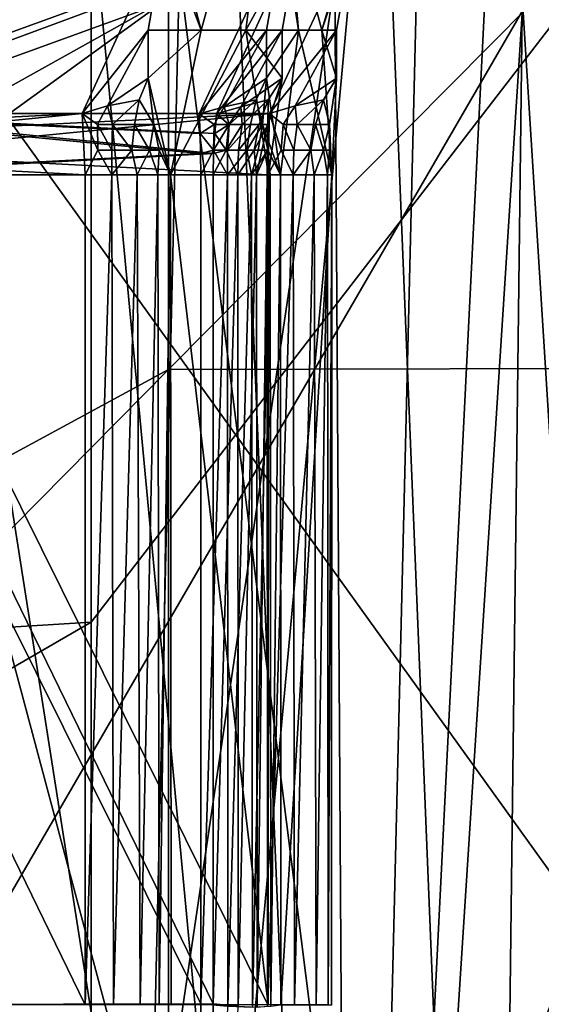
# Model space of a CAD drawing. Extents: x -86 to 88, y -71 to 218.
# Drawn here: x 9 to 10, y 190 to 192 of the extents above; entities that cross this region are included whole.
import ezdxf

# ---------------------------------------------------------------- set-up
doc = ezdxf.new("R2010")
doc.units = 0
doc.header["$MEASUREMENT"] = 0

msp = doc.modelspace()

# ---------------------------------------------------------------- linework, layer by layer
for points in [[(4.7835, 189.276001, -4.6423), (8.8388, 194.895004, 2.5873), (4.7835, 196.636993, 0.5116)], [(11.3262, 194.503006, 3.0544), (8.229, 189.164993, -4.4498), (8.229, 196.494003, 0.6818)], [(9.6972, 194.201996, 214.451996), (11.2809, 196.203995, 217.897003), (11, 188.289993, 217.014008)], [(10.4919, 195.108994, 226.177994), (7.8823, 192.621002, 229.647003), (11, 188.289993, 224.985992)], [(8.8388, 187.921997, -2.2957), (8.8388, 194.895004, 2.5873), (4.7835, 189.276001, -4.6423)], [(8.8388, 187.921997, -2.2957), (11.5485, 192.289001, 5.6938), (8.8388, 194.895004, 2.5873)], [(7.0293, 191.453003, 110.199997), (6.7589, 192.106003, 110.199997), (10.94, 194.847, 110.199997)], [(9.3503, 193.149994, 213.477005), (7.0293, 191.453003, 110.199997), (10.94, 194.847, 110.199997)], [(-8.8388, 194.662994, 235.199997), (8.8388, 194.662994, 235.199997), (0, 191.001999, 235.199997)], [(0, 191.001999, 235.199997), (8.8388, 194.662994, 235.199997), (4.7835, 191.953995, 235.199997)], [(8.8388, 194.662994, 40), (4.7835, 191.522003, 35.059399), (4.7835, 191.953995, 40)], [(8.8388, 194.190002, 34.588902), (4.7835, 191.522003, 35.059399), (8.8388, 194.662994, 40)], [(9.6686, 186.701996, 223.919998), (10, 194.529007, 222.417007), (9.7617, 194.270004, 223.591995)], [(9.6686, 186.701996, 223.919998), (10.0502, 186.701996, 219.998001), (10, 194.529007, 222.417007)], [(11.3262, 194.503006, 3.0544), (11.3262, 187.617004, -1.7675), (8.229, 189.164993, -4.4498)], [(9.567, 194.067993, 217.610001), (9.3774, 186.251999, 217.115997), (9.9026, 194.421005, 218.772995)], [(9.3774, 186.251999, 217.115997), (10.15, 186.251999, 221), (9.9026, 194.421005, 218.772995)], [(10.0502, 186.701996, 219.998001), (9.5861, 194.087997, 217.817001), (9.913, 194.432999, 219.063004)], [(6.6997, 192.477997, 110.699997), (9.1217, 194.380997, 111.217003), (4.9366, 191.584, 111.217003)], [(4.9366, 191.584, 111.217003), (9.1217, 194.380997, 111.217003), (9.1924, 194.309998, 111.217003)], [(4.9749, 191.492004, 111.217003), (4.9366, 191.584, 111.217003), (9.1924, 194.309998, 111.217003)], [(4.9749, 191.492004, 111.217003), (9.1924, 194.309998, 111.217003), (6.4216, 192.199005, 110.449997)], [(9.779, 194.287994, 223.718994), (9.3774, 186.251999, 224.884003), (9.3309, 193.834, 224.994995)], [(10.15, 186.251999, 221), (9.3774, 186.251999, 224.884003), (9.779, 194.287994, 223.718994)], [(9.6686, 186.701996, 223.919998), (9.7617, 194.270004, 223.591995), (9.3768, 193.878998, 224.757996)], [(4.7712, 190.393005, 240.201996), (8.9669, 192.815994, 240.201996), (0, 194.201004, 240.367996)], [(9.6972, 194.201996, 214.451996), (6.4119, 191.695007, 211.212006), (6.8706, 191.957001, 211.160995)], [(6.4119, 191.695007, 211.212006), (9.6972, 194.201996, 214.451996), (8.5178, 186.251999, 212.979004)], [(9.6972, 194.201996, 214.451996), (11, 188.289993, 217.014008), (8.5178, 186.251999, 212.979004)], [(8.8388, 193.602005, 31.9349), (4.7835, 191.522003, 35.059399), (8.8388, 194.190002, 34.588902)], [(8.9016, 186.701996, 216.227997), (9.0622, 193.582993, 216.541), (9.5861, 194.087997, 217.817001)], [(10.0502, 186.701996, 219.998001), (8.9016, 186.701996, 216.227997), (9.5861, 194.087997, 217.817001)], [(9.0698, 193.589005, 216.444), (9.3774, 186.251999, 217.115997), (9.567, 194.067993, 217.610001)], [(8.8388, 187.373001, 19.969999), (11.5485, 194.001007, 22.3918), (11.5485, 190.479996, 17.3633)], [(8.8388, 187.373001, 19.969999), (8.8388, 190.488998, 24.419399), (11.5485, 194.001007, 22.3918)], [(8.8388, 190.488998, 24.419399), (8.8388, 192.783997, 29.3423), (11.5485, 194.001007, 22.3918)], [(9.6686, 186.701996, 223.919998), (9.3768, 193.878998, 224.757996), (8.827, 193.373001, 225.912003)], [(9.3309, 193.834, 224.994995), (9.3774, 186.251999, 224.884003), (8.7179, 193.278, 226.197998)], [(8.8388, 192.783997, 29.3423), (4.7835, 190.983994, 32.6362), (8.8388, 193.602005, 31.9349)], [(4.7835, 190.983994, 32.6362), (4.7835, 191.522003, 35.059399), (8.8388, 193.602005, 31.9349)], [(8.3243, 192.955002, 215.192001), (9.3774, 186.251999, 217.115997), (9.0698, 193.589005, 216.444)], [(8.9016, 186.701996, 216.227997), (8.4031, 193.018005, 215.395996), (9.0622, 193.582993, 216.541)], [(9.6686, 186.701996, 223.919998), (8.827, 193.373001, 225.912003), (8.0519, 192.746002, 227.097)], [(8.999, 191.011993, 29.9872), (11.3262, 191.016998, 24.1145), (11.3262, 193.356995, 29.133699)], [(8.999, 191.779999, 32.423), (8.999, 191.011993, 29.9872), (11.3262, 193.356995, 29.133699)], [(8.7179, 193.278, 226.197998), (9.3774, 186.251999, 224.884003), (7.9585, 192.677002, 227.298996)], [(9.3503, 193.149994, 213.477005), (5.855, 190.839996, 210.524002), (7.0293, 191.453003, 110.199997)], [(6.8706, 191.957001, 211.160995), (5.855, 190.839996, 210.524002), (9.3503, 193.149994, 213.477005)], [(8.9016, 186.701996, 216.227997), (7.573, 192.404007, 214.317993), (8.4031, 193.018005, 215.395996)], [(7.1771, 186.251999, 213.822998), (9.3774, 186.251999, 217.115997), (8.3243, 192.955002, 215.192001)], [(8.9669, 192.815994, 240.201996), (4.7712, 190.393005, 240.201996), (7.8996, 192.003998, 230.033997)], [(8.8388, 190.488998, 24.419399), (4.7835, 190.238007, 30.268999), (8.8388, 192.783997, 29.3423)], [(4.7835, 190.238007, 30.268999), (4.7835, 190.983994, 32.6362), (8.8388, 192.783997, 29.3423)], [(4.7883, 189.938995, 35.338501), (8.999, 192.778, 40), (4.7883, 190.347, 40)], [(4.7883, 189.938995, 35.338501), (8.999, 192.332993, 34.916401), (8.999, 192.778, 40)], [(8.0636, 192.057999, 109), (4.7883, 190.347, 40), (8.999, 192.778, 40)], [(7.8152, 186.701996, 227.397995), (9.6686, 186.701996, 223.919998), (8.0519, 192.746002, 227.097)], [(9.3774, 186.251999, 224.884003), (7.1771, 186.251999, 228.177002), (7.9585, 192.677002, 227.298996)], [(11, 188.289993, 224.985992), (7.8823, 192.621002, 229.647003), (8.5178, 186.251999, 229.020996)], [(8.9016, 186.701996, 216.227997), (6.3979, 186.701996, 213.184998), (7.573, 192.404007, 214.317993)], [(4.7883, 189.432007, 33.0522), (8.999, 191.779999, 32.423), (8.999, 192.332993, 34.916401)], [(4.7883, 189.938995, 35.338501), (4.7883, 189.432007, 33.0522), (8.999, 192.332993, 34.916401)], [(8.9951, 191.985001, 223.759003), (9.2342, 192.315002, 223.085999), (9.0665, 191.712997, 223.328003)], [(9.0665, 191.712997, 223.328003), (9.2342, 192.315002, 223.085999), (9.1591, 191.712997, 222.932007)], [(9.2342, 192.315002, 223.085999), (9.2691, 191.914001, 222.539993), (9.1591, 191.712997, 222.932007)], [(11.5485, 185.893997, 1.2163), (11.5485, 192.289001, 5.6938), (8.8388, 187.921997, -2.2957)], [(8.9951, 191.985001, 223.759003), (9.0665, 191.712997, 223.328003), (8.9914, 191.914001, 223.727997)], [(9.2676, 191.712997, 219.682999), (9.244, 191.985001, 219.246994), (9.2369, 191.914001, 219.276993)], [(9.3161, 191.712997, 220.087006), (9.244, 191.985001, 219.246994), (9.2676, 191.712997, 219.682999)], [(9.3963, 191.985001, 220.516006), (9.244, 191.985001, 219.246994), (9.3161, 191.712997, 220.087006)], [(9.3963, 191.985001, 220.516006), (9.3161, 191.712997, 220.087006), (9.3823, 191.914001, 220.488998)], [(7.9845, 191.541, 223.492996), (7.7937, 191.914001, 223.447998), (8.9914, 191.914001, 223.727997)], [(8.8203, 191.541, 223.688004), (7.9845, 191.541, 223.492996), (8.9914, 191.914001, 223.727997)], [(9.2369, 191.914001, 219.276993), (8.0157, 191.914001, 219.423996), (8.2098, 191.541, 219.399994)], [(8.0714, 191.914001, 222.259995), (8.2618, 191.541, 222.304993), (9.2691, 191.914001, 222.539993)], [(8.1611, 191.914001, 220.634995), (9.3823, 191.914001, 220.488998), (8.3556, 191.541, 220.612)], [(9.2369, 191.914001, 219.276993), (8.2098, 191.541, 219.399994), (9.0625, 191.539993, 219.298004)], [(9.2691, 191.914001, 222.539993), (8.2618, 191.541, 222.304993), (9.098, 191.539993, 222.5)], [(9.3823, 191.914001, 220.488998), (9.2078, 191.541, 220.509995), (8.3556, 191.541, 220.612)], [(8.8203, 191.541, 223.688004), (8.9914, 191.914001, 223.727997), (8.9567, 191.712997, 223.720001)], [(8.9914, 191.914001, 223.727997), (9.0665, 191.712997, 223.328003), (8.9567, 191.712997, 223.720001)], [(9.2016, 191.712997, 219.281006), (9.2369, 191.914001, 219.276993), (9.0625, 191.539993, 219.298004)], [(9.2691, 191.914001, 222.539993), (9.098, 191.539993, 222.5), (9.2344, 191.712997, 222.531998)], [(9.1591, 191.712997, 222.932007), (9.2691, 191.914001, 222.539993), (9.2344, 191.712997, 222.531998)], [(9.2676, 191.712997, 219.682999), (9.2369, 191.914001, 219.276993), (9.2016, 191.712997, 219.281006)], [(9.3469, 191.712997, 220.492996), (9.2078, 191.541, 220.509995), (9.3823, 191.914001, 220.488998)], [(9.3823, 191.914001, 220.488998), (9.3161, 191.712997, 220.087006), (9.3469, 191.712997, 220.492996)], [(4.7883, 188.727997, 30.818701), (8.999, 191.011993, 29.9872), (8.999, 191.779999, 32.423)], [(4.7883, 189.432007, 33.0522), (4.7883, 188.727997, 30.818701), (8.999, 191.779999, 32.423)], [(8.8203, 191.541, 223.688004), (8.9567, 191.712997, 223.720001), (8.8726, 191.557007, 223.701004)], [(8.8726, 191.557007, 223.701004), (8.9567, 191.712997, 223.720001), (8.9567, 191.613998, 223.720001)], [(9.0665, 191.712997, 223.328003), (8.9567, 191.613998, 223.720001), (8.9567, 191.712997, 223.720001)], [(9.0665, 191.712997, 223.328003), (9.0034, 191.414001, 223.561996), (8.9567, 191.613998, 223.720001)], [(9.1591, 191.712997, 222.932007), (9.0034, 191.414001, 223.561996), (9.0665, 191.712997, 223.328003)], [(9.2061, 191.414001, 222.695007), (9.0034, 191.414001, 223.561996), (9.1591, 191.712997, 222.932007)], [(9.1139, 191.554993, 219.292007), (9.2016, 191.712997, 219.281006), (9.0625, 191.539993, 219.298004)], [(9.2344, 191.712997, 222.531998), (9.098, 191.539993, 222.5), (9.1484, 191.554993, 222.511993)], [(9.2016, 191.613998, 219.281006), (9.2016, 191.712997, 219.281006), (9.1139, 191.554993, 219.292007)], [(9.2344, 191.712997, 222.531998), (9.1484, 191.554993, 222.511993), (9.2344, 191.613998, 222.531998)], [(9.2344, 191.613998, 222.531998), (9.1591, 191.712997, 222.932007), (9.2344, 191.712997, 222.531998)], [(9.2344, 191.613998, 222.531998), (9.2061, 191.414001, 222.695007), (9.1591, 191.712997, 222.932007)], [(9.2016, 191.613998, 219.281006), (9.2676, 191.712997, 219.682999), (9.2016, 191.712997, 219.281006)], [(9.2016, 191.613998, 219.281006), (9.2304, 191.414001, 219.444), (9.2676, 191.712997, 219.682999)], [(9.3469, 191.712997, 220.492996), (9.2612, 191.557007, 220.503006), (9.2078, 191.541, 220.509995)], [(9.2304, 191.414001, 219.444), (9.3366, 191.414001, 220.328003), (9.2676, 191.712997, 219.682999)], [(9.3469, 191.712997, 220.492996), (9.3469, 191.613998, 220.492996), (9.2612, 191.557007, 220.503006)], [(9.2676, 191.712997, 219.682999), (9.3366, 191.414001, 220.328003), (9.3161, 191.712997, 220.087006)], [(9.3161, 191.712997, 220.087006), (9.3469, 191.613998, 220.492996), (9.3469, 191.712997, 220.492996)], [(9.3161, 191.712997, 220.087006), (9.3366, 191.414001, 220.328003), (9.3469, 191.613998, 220.492996)], [(8.9383, 191.569, 223.692001), (8.8726, 191.557007, 223.701004), (8.9567, 191.613998, 223.720001)], [(8.9684, 191.518005, 223.645004), (8.9383, 191.569, 223.692001), (8.9567, 191.613998, 223.720001)], [(8.9684, 191.518005, 223.645004), (8.9567, 191.613998, 223.720001), (9.0034, 191.414001, 223.561996)], [(9.1805, 191.569, 219.307999), (9.2016, 191.613998, 219.281006), (9.1139, 191.554993, 219.292007)], [(9.2055, 191.569, 222.550003), (9.2344, 191.613998, 222.531998), (9.1484, 191.554993, 222.511993)], [(9.1805, 191.569, 219.307999), (9.1935, 191.518005, 219.347), (9.2016, 191.613998, 219.281006)], [(9.1935, 191.518005, 219.347), (9.2304, 191.414001, 219.444), (9.2016, 191.613998, 219.281006)], [(9.2044, 191.518005, 222.591003), (9.2061, 191.414001, 222.695007), (9.2344, 191.613998, 222.531998)], [(9.2055, 191.569, 222.550003), (9.2044, 191.518005, 222.591003), (9.2344, 191.613998, 222.531998)], [(9.3199, 191.569, 220.472), (9.2612, 191.557007, 220.503006), (9.3469, 191.613998, 220.492996)], [(9.3321, 191.518005, 220.417999), (9.3199, 191.569, 220.472), (9.3469, 191.613998, 220.492996)], [(9.3321, 191.518005, 220.417999), (9.3469, 191.613998, 220.492996), (9.3366, 191.414001, 220.328003)], [(8.8834, 191.518005, 223.682007), (8.8726, 191.557007, 223.701004), (8.9383, 191.569, 223.692001)], [(8.9285, 191.518005, 223.669006), (8.8834, 191.518005, 223.682007), (8.9383, 191.569, 223.692001)], [(8.9684, 191.518005, 223.645004), (8.9285, 191.518005, 223.669006), (8.9383, 191.569, 223.692001)], [(9.1805, 191.569, 219.307999), (9.1139, 191.554993, 219.292007), (9.1245, 191.518005, 219.311005)], [(9.1805, 191.569, 219.307999), (9.1245, 191.518005, 219.311005), (9.1683, 191.518005, 219.328995)], [(9.2055, 191.569, 222.550003), (9.1484, 191.554993, 222.511993), (9.1517, 191.518005, 222.533997)], [(9.2055, 191.569, 222.550003), (9.1517, 191.518005, 222.533997), (9.1868, 191.518005, 222.565994)], [(9.1805, 191.569, 219.307999), (9.1683, 191.518005, 219.328995), (9.1935, 191.518005, 219.347)], [(9.2055, 191.569, 222.550003), (9.1868, 191.518005, 222.565994), (9.2044, 191.518005, 222.591003)], [(9.2649, 191.518005, 220.481995), (9.2612, 191.557007, 220.503006), (9.3199, 191.569, 220.472)], [(9.303, 191.518005, 220.453995), (9.2649, 191.518005, 220.481995), (9.3199, 191.569, 220.472)], [(9.3321, 191.518005, 220.417999), (9.303, 191.518005, 220.453995), (9.3199, 191.569, 220.472)], [(8.852, 191.518005, 223.682999), (8.8203, 191.541, 223.688004), (8.8726, 191.557007, 223.701004)], [(8.8834, 191.518005, 223.682007), (8.852, 191.518005, 223.682999), (8.8726, 191.557007, 223.701004)], [(9.0932, 191.518005, 219.307007), (9.1139, 191.554993, 219.292007), (9.0625, 191.539993, 219.298004)], [(9.1245, 191.518005, 219.311005), (9.1139, 191.554993, 219.292007), (9.0932, 191.518005, 219.307007)], [(9.124, 191.518005, 222.518997), (9.1484, 191.554993, 222.511993), (9.098, 191.539993, 222.5)], [(9.1517, 191.518005, 222.533997), (9.1484, 191.554993, 222.511993), (9.124, 191.518005, 222.518997)], [(9.2359, 191.518005, 220.494003), (9.2078, 191.541, 220.509995), (9.2612, 191.557007, 220.503006)], [(9.2649, 191.518005, 220.481995), (9.2359, 191.518005, 220.494003), (9.2612, 191.557007, 220.503006)], [(7.988, 191.5, 223.477997), (7.9845, 191.541, 223.492996), (8.8203, 191.541, 223.688004)], [(7.9902, 191.457993, 223.468994), (7.988, 191.5, 223.477997), (8.8203, 191.541, 223.688004)], [(7.9902, 191.457993, 223.468994), (8.8203, 191.541, 223.688004), (8.8268, 191.414001, 223.660995)], [(9.0644, 191.5, 219.313004), (9.0625, 191.539993, 219.298004), (8.2098, 191.541, 219.399994)], [(9.0655, 191.457993, 219.322998), (8.2098, 191.541, 219.399994), (8.2129, 191.414001, 219.427994)], [(9.0655, 191.457993, 219.322998), (9.0644, 191.5, 219.313004), (8.2098, 191.541, 219.399994)], [(9.0924, 191.457993, 222.524002), (8.2618, 191.541, 222.304993), (8.2551, 191.414001, 222.332001)], [(9.0946, 191.5, 222.514999), (9.098, 191.539993, 222.5), (8.2618, 191.541, 222.304993)], [(9.0924, 191.457993, 222.524002), (9.0946, 191.5, 222.514999), (8.2618, 191.541, 222.304993)], [(8.3527, 191.457993, 220.587006), (9.2078, 191.541, 220.509995), (9.2046, 191.414001, 220.481995)], [(8.3527, 191.457993, 220.587006), (8.3538, 191.5, 220.595993), (9.2078, 191.541, 220.509995)], [(8.3538, 191.5, 220.595993), (8.3556, 191.541, 220.612), (9.2078, 191.541, 220.509995)], [(8.8528, 191.464996, 223.669006), (8.8268, 191.414001, 223.660995), (8.8203, 191.541, 223.688004)], [(8.8528, 191.464996, 223.669006), (8.8203, 191.541, 223.688004), (8.852, 191.518005, 223.682999)], [(9.0932, 191.518005, 219.307007), (9.0625, 191.539993, 219.298004), (9.0644, 191.5, 219.313004)], [(9.124, 191.518005, 222.518997), (9.098, 191.539993, 222.5), (9.0946, 191.5, 222.514999)], [(9.2318, 191.464996, 220.479996), (9.2046, 191.414001, 220.481995), (9.2078, 191.541, 220.509995)], [(9.2318, 191.464996, 220.479996), (9.2078, 191.541, 220.509995), (9.2359, 191.518005, 220.494003)], [(8.8815, 191.464996, 223.667999), (8.8528, 191.464996, 223.669006), (8.852, 191.518005, 223.682999)], [(8.8815, 191.464996, 223.667999), (8.852, 191.518005, 223.682999), (8.8834, 191.518005, 223.682007)], [(8.9228, 191.464996, 223.656006), (8.8815, 191.464996, 223.667999), (8.8834, 191.518005, 223.682007)], [(8.9228, 191.464996, 223.656006), (8.8834, 191.518005, 223.682007), (8.9285, 191.518005, 223.669006)], [(8.9594, 191.464996, 223.634003), (8.9228, 191.464996, 223.656006), (8.9285, 191.518005, 223.669006)], [(8.9594, 191.464996, 223.634003), (8.9285, 191.518005, 223.669006), (8.9684, 191.518005, 223.645004)], [(8.9798, 191.464996, 223.613007), (8.9594, 191.464996, 223.634003), (8.9684, 191.518005, 223.645004)], [(8.9798, 191.464996, 223.613007), (8.9684, 191.518005, 223.645004), (9.0034, 191.414001, 223.561996)], [(9.0932, 191.518005, 219.307007), (9.0644, 191.5, 219.313004), (9.0923, 191.464996, 219.320999)], [(9.1245, 191.518005, 219.311005), (9.0923, 191.464996, 219.320999), (9.1211, 191.464996, 219.324997)], [(9.1245, 191.518005, 219.311005), (9.0932, 191.518005, 219.307007), (9.0923, 191.464996, 219.320999)], [(9.124, 191.518005, 222.518997), (9.0946, 191.5, 222.514999), (9.1184, 191.464996, 222.531998)], [(9.1517, 191.518005, 222.533997), (9.1184, 191.464996, 222.531998), (9.1439, 191.464996, 222.546005)], [(9.1517, 191.518005, 222.533997), (9.124, 191.518005, 222.518997), (9.1184, 191.464996, 222.531998)], [(9.1683, 191.518005, 219.328995), (9.1245, 191.518005, 219.311005), (9.1211, 191.464996, 219.324997)], [(9.1683, 191.518005, 219.328995), (9.1211, 191.464996, 219.324997), (9.1612, 191.464996, 219.341003)], [(9.1868, 191.518005, 222.565994), (9.1517, 191.518005, 222.533997), (9.1439, 191.464996, 222.546005)], [(9.1868, 191.518005, 222.565994), (9.1439, 191.464996, 222.546005), (9.176, 191.464996, 222.574997)], [(9.1935, 191.518005, 219.347), (9.1612, 191.464996, 219.341003), (9.1843, 191.464996, 219.358002)], [(9.1935, 191.518005, 219.347), (9.1683, 191.518005, 219.328995), (9.1612, 191.464996, 219.341003)], [(9.2044, 191.518005, 222.591003), (9.176, 191.464996, 222.574997), (9.1921, 191.464996, 222.598007)], [(9.2044, 191.518005, 222.591003), (9.1868, 191.518005, 222.565994), (9.176, 191.464996, 222.574997)], [(9.1935, 191.518005, 219.347), (9.1843, 191.464996, 219.358002), (9.2042, 191.464996, 219.378006)], [(9.2044, 191.518005, 222.591003), (9.1921, 191.464996, 222.598007), (9.2037, 191.464996, 222.623993)], [(9.1935, 191.518005, 219.347), (9.2042, 191.464996, 219.378006), (9.2304, 191.414001, 219.444)], [(9.2044, 191.518005, 222.591003), (9.2037, 191.464996, 222.623993), (9.2061, 191.414001, 222.695007)], [(9.2584, 191.464996, 220.468994), (9.2318, 191.464996, 220.479996), (9.2359, 191.518005, 220.494003)], [(9.2584, 191.464996, 220.468994), (9.2359, 191.518005, 220.494003), (9.2649, 191.518005, 220.481995)], [(9.2932, 191.464996, 220.444), (9.2584, 191.464996, 220.468994), (9.2649, 191.518005, 220.481995)], [(9.2932, 191.464996, 220.444), (9.2649, 191.518005, 220.481995), (9.303, 191.518005, 220.453995)], [(9.3199, 191.464996, 220.410995), (9.2932, 191.464996, 220.444), (9.303, 191.518005, 220.453995)], [(9.3199, 191.464996, 220.410995), (9.303, 191.518005, 220.453995), (9.3321, 191.518005, 220.417999)], [(9.3321, 191.464996, 220.384995), (9.3199, 191.464996, 220.410995), (9.3321, 191.518005, 220.417999)], [(9.3321, 191.464996, 220.384995), (9.3321, 191.518005, 220.417999), (9.3366, 191.414001, 220.328003)], [(9.0923, 191.464996, 219.320999), (9.0644, 191.5, 219.313004), (9.0655, 191.457993, 219.322998)], [(9.1184, 191.464996, 222.531998), (9.0946, 191.5, 222.514999), (9.0924, 191.457993, 222.524002)], [(7.9909, 191.414001, 223.466003), (7.9902, 191.457993, 223.468994), (8.8268, 191.414001, 223.660995)], [(9.0658, 191.414001, 219.326004), (9.0655, 191.457993, 219.322998), (8.2129, 191.414001, 219.427994)], [(9.0917, 191.414001, 222.528), (9.0924, 191.457993, 222.524002), (8.2551, 191.414001, 222.332001)], [(8.3523, 191.414001, 220.584), (8.3527, 191.457993, 220.587006), (9.2046, 191.414001, 220.481995)], [(8.8528, 191.464996, 223.669006), (8.882, 191.414001, 223.662994), (8.8268, 191.414001, 223.660995)], [(8.8815, 191.464996, 223.667999), (8.882, 191.414001, 223.662994), (8.8528, 191.464996, 223.669006)], [(8.9228, 191.464996, 223.656006), (8.882, 191.414001, 223.662994), (8.8815, 191.464996, 223.667999)], [(8.9228, 191.464996, 223.656006), (8.9343, 191.414001, 223.645996), (8.882, 191.414001, 223.662994)], [(8.9594, 191.464996, 223.634003), (8.9343, 191.414001, 223.645996), (8.9228, 191.464996, 223.656006)], [(8.9594, 191.464996, 223.634003), (8.9766, 191.414001, 223.610001), (8.9343, 191.414001, 223.645996)], [(8.9798, 191.464996, 223.613007), (8.9766, 191.414001, 223.610001), (8.9594, 191.464996, 223.634003)], [(8.9798, 191.464996, 223.613007), (9.0034, 191.414001, 223.561996), (8.9766, 191.414001, 223.610001)], [(9.0923, 191.464996, 219.320999), (9.0655, 191.457993, 219.322998), (9.0658, 191.414001, 219.326004)], [(9.0923, 191.464996, 219.320999), (9.0658, 191.414001, 219.326004), (9.1209, 191.414001, 219.330002)], [(9.1184, 191.464996, 222.531998), (9.0917, 191.414001, 222.528), (9.1421, 191.414001, 222.550003)], [(9.1184, 191.464996, 222.531998), (9.0924, 191.457993, 222.524002), (9.0917, 191.414001, 222.528)], [(9.1211, 191.464996, 219.324997), (9.0923, 191.464996, 219.320999), (9.1209, 191.414001, 219.330002)], [(9.1439, 191.464996, 222.546005), (9.1184, 191.464996, 222.531998), (9.1421, 191.414001, 222.550003)], [(9.1612, 191.464996, 219.341003), (9.1209, 191.414001, 219.330002), (9.1709, 191.414001, 219.352997)], [(9.1612, 191.464996, 219.341003), (9.1211, 191.464996, 219.324997), (9.1209, 191.414001, 219.330002)], [(9.176, 191.464996, 222.574997), (9.1421, 191.414001, 222.550003), (9.1812, 191.414001, 222.589005)], [(9.176, 191.464996, 222.574997), (9.1439, 191.464996, 222.546005), (9.1421, 191.414001, 222.550003)], [(9.1843, 191.464996, 219.358002), (9.1612, 191.464996, 219.341003), (9.1709, 191.414001, 219.352997)], [(9.2042, 191.464996, 219.378006), (9.1709, 191.414001, 219.352997), (9.2091, 191.414001, 219.393005)], [(9.2042, 191.464996, 219.378006), (9.1843, 191.464996, 219.358002), (9.1709, 191.414001, 219.352997)], [(9.1921, 191.464996, 222.598007), (9.176, 191.464996, 222.574997), (9.1812, 191.414001, 222.589005)], [(9.2037, 191.464996, 222.623993), (9.1812, 191.414001, 222.589005), (9.2034, 191.414001, 222.639008)], [(9.2037, 191.464996, 222.623993), (9.1921, 191.464996, 222.598007), (9.1812, 191.414001, 222.589005)], [(9.2037, 191.464996, 222.623993), (9.2034, 191.414001, 222.639008), (9.2061, 191.414001, 222.695007)], [(9.2042, 191.464996, 219.378006), (9.2091, 191.414001, 219.393005), (9.2304, 191.414001, 219.444)], [(9.2318, 191.464996, 220.479996), (9.2572, 191.414001, 220.464996), (9.2046, 191.414001, 220.481995)], [(9.2584, 191.464996, 220.468994), (9.2572, 191.414001, 220.464996), (9.2318, 191.464996, 220.479996)], [(9.2932, 191.464996, 220.444), (9.3004, 191.414001, 220.429993), (9.2572, 191.414001, 220.464996)], [(9.2932, 191.464996, 220.444), (9.2572, 191.414001, 220.464996), (9.2584, 191.464996, 220.468994)], [(9.3199, 191.464996, 220.410995), (9.3004, 191.414001, 220.429993), (9.2932, 191.464996, 220.444)], [(9.3199, 191.464996, 220.410995), (9.328, 191.414001, 220.382996), (9.3004, 191.414001, 220.429993)], [(9.3321, 191.464996, 220.384995), (9.328, 191.414001, 220.382996), (9.3199, 191.464996, 220.410995)], [(9.3321, 191.464996, 220.384995), (9.3366, 191.414001, 220.328003), (9.328, 191.414001, 220.382996)], [(7.9908, 189.697998, 223.466003), (7.9909, 191.414001, 223.466003), (8.8267, 189.697998, 223.660995)], [(8.8267, 189.697998, 223.660995), (7.9909, 191.414001, 223.466003), (8.8268, 191.414001, 223.660995)], [(9.0658, 191.414001, 219.326004), (8.2129, 191.414001, 219.427994), (9.0657, 189.699997, 219.326004)], [(9.0657, 189.699997, 219.326004), (8.2129, 191.414001, 219.427994), (8.2129, 189.697998, 219.427994)], [(8.2551, 191.414001, 222.332001), (9.0915, 189.699997, 222.528), (9.0917, 191.414001, 222.528)], [(8.2551, 191.414001, 222.332001), (8.2552, 189.697998, 222.332001), (9.0915, 189.699997, 222.528)], [(8.3523, 191.414001, 220.584), (9.2045, 189.697998, 220.481995), (8.3522, 189.697998, 220.584)], [(9.2046, 191.414001, 220.481995), (9.2045, 189.697998, 220.481995), (8.3523, 191.414001, 220.584)], [(8.882, 191.414001, 223.662994), (8.8267, 189.697998, 223.660995), (8.8268, 191.414001, 223.660995)], [(8.8851, 189.697998, 223.662994), (8.8267, 189.697998, 223.660995), (8.882, 191.414001, 223.662994)], [(8.9343, 191.414001, 223.645996), (8.8851, 189.697998, 223.662994), (8.882, 191.414001, 223.662994)], [(8.94, 189.697998, 223.641998), (8.8851, 189.697998, 223.662994), (8.9343, 191.414001, 223.645996)], [(8.9766, 191.414001, 223.610001), (8.94, 189.697998, 223.641998), (8.9343, 191.414001, 223.645996)], [(8.9795, 189.697998, 223.606003), (8.94, 189.697998, 223.641998), (8.9766, 191.414001, 223.610001)], [(9.0034, 191.414001, 223.561996), (8.9795, 189.697998, 223.606003), (8.9766, 191.414001, 223.610001)], [(9.0042, 189.697006, 223.559006), (8.9795, 189.697998, 223.606003), (9.0034, 191.414001, 223.561996)], [(9.2061, 191.414001, 222.695007), (9.2052, 189.697998, 222.699005), (9.0034, 191.414001, 223.561996)], [(9.2052, 189.697998, 222.699005), (9.0042, 189.697006, 223.559006), (9.0034, 191.414001, 223.561996)], [(9.0658, 191.414001, 219.326004), (9.0657, 189.699997, 219.326004), (9.1209, 191.414001, 219.330002)], [(9.0657, 189.699997, 219.326004), (9.1219, 189.695007, 219.330002), (9.1209, 191.414001, 219.330002)], [(9.0917, 191.414001, 222.528), (9.0915, 189.699997, 222.528), (9.1421, 191.414001, 222.550003)], [(9.0915, 189.699997, 222.528), (9.1429, 189.695007, 222.550003), (9.1421, 191.414001, 222.550003)], [(9.1209, 191.414001, 219.330002), (9.1219, 189.695007, 219.330002), (9.1709, 191.414001, 219.352997)], [(9.1219, 189.695007, 219.330002), (9.1726, 189.692993, 219.354004), (9.1709, 191.414001, 219.352997)], [(9.1421, 191.414001, 222.550003), (9.1429, 189.695007, 222.550003), (9.1812, 191.414001, 222.589005)], [(9.1429, 189.695007, 222.550003), (9.1823, 189.692993, 222.591003), (9.1812, 191.414001, 222.589005)], [(9.1709, 191.414001, 219.352997), (9.1726, 189.692993, 219.354004), (9.2091, 191.414001, 219.393005)], [(9.1726, 189.692993, 219.354004), (9.2109, 189.695007, 219.395996), (9.2091, 191.414001, 219.393005)], [(9.1812, 191.414001, 222.589005), (9.1823, 189.692993, 222.591003), (9.2034, 191.414001, 222.639008)], [(9.1823, 189.692993, 222.591003), (9.2041, 189.695007, 222.643005), (9.2034, 191.414001, 222.639008)], [(9.2034, 191.414001, 222.639008), (9.2041, 189.695007, 222.643005), (9.2061, 191.414001, 222.695007)], [(9.2041, 189.695007, 222.643005), (9.2052, 189.697998, 222.699005), (9.2061, 191.414001, 222.695007)], [(9.2572, 191.414001, 220.464996), (9.2045, 189.697998, 220.481995), (9.2046, 191.414001, 220.481995)], [(9.26, 189.697998, 220.462997), (9.2045, 189.697998, 220.481995), (9.2572, 191.414001, 220.464996)], [(9.2091, 191.414001, 219.393005), (9.2109, 189.695007, 219.395996), (9.2304, 191.414001, 219.444)], [(9.2109, 189.695007, 219.395996), (9.2312, 189.697998, 219.447998), (9.2304, 191.414001, 219.444)], [(9.2304, 191.414001, 219.444), (9.2312, 189.697998, 219.447998), (9.3366, 191.414001, 220.328003)], [(9.2312, 189.697998, 219.447998), (9.3363, 189.697006, 220.324997), (9.3366, 191.414001, 220.328003)], [(9.3004, 191.414001, 220.429993), (9.26, 189.697998, 220.462997), (9.2572, 191.414001, 220.464996)], [(9.3046, 189.697998, 220.425003), (9.26, 189.697998, 220.462997), (9.3004, 191.414001, 220.429993)], [(9.328, 191.414001, 220.382996), (9.3046, 189.697998, 220.425003), (9.3004, 191.414001, 220.429993)], [(9.3295, 189.697998, 220.378006), (9.3046, 189.697998, 220.425003), (9.328, 191.414001, 220.382996)], [(9.3366, 191.414001, 220.328003), (9.3295, 189.697998, 220.378006), (9.328, 191.414001, 220.382996)], [(9.3363, 189.697006, 220.324997), (9.3295, 189.697998, 220.378006), (9.3366, 191.414001, 220.328003)], [(8.999, 191.011993, 29.9872), (4.7883, 186.75, 26.577801), (8.999, 188.856003, 25.362301)], [(4.7883, 188.727997, 30.818701), (4.7883, 186.75, 26.577801), (8.999, 191.011993, 29.9872)], [(8.999, 188.856003, 25.362301), (11.3262, 187.839996, 19.577999), (11.3262, 191.016998, 24.1145)], [(8.999, 191.011993, 29.9872), (8.999, 188.856003, 25.362301), (11.3262, 191.016998, 24.1145)], [(8.8388, 187.373001, 19.969999), (4.7835, 188.141998, 25.7742), (8.8388, 190.488998, 24.419399)], [(4.7835, 188.141998, 25.7742), (4.7835, 190.238007, 30.268999), (8.8388, 190.488998, 24.419399)], [(11.5485, 188.404007, 15.0982), (8.8388, 187.373001, 19.969999), (11.5485, 190.479996, 17.3633)], [(9.0216, 186.671005, 219.384995), (9.0657, 189.699997, 219.326004), (8.2129, 189.697998, 219.427994)], [(8.2552, 189.697998, 222.332001), (9.0301, 186.671005, 222.567001), (9.0915, 189.699997, 222.528)], [(9.0657, 189.699997, 219.326004), (9.0216, 186.671005, 219.384995), (9.1219, 189.695007, 219.330002)], [(9.0915, 189.699997, 222.528), (9.0301, 186.671005, 222.567001), (9.1429, 189.695007, 222.550003)]]:
    msp.add_3dface(points)

doc.saveas('drawing.dxf')
